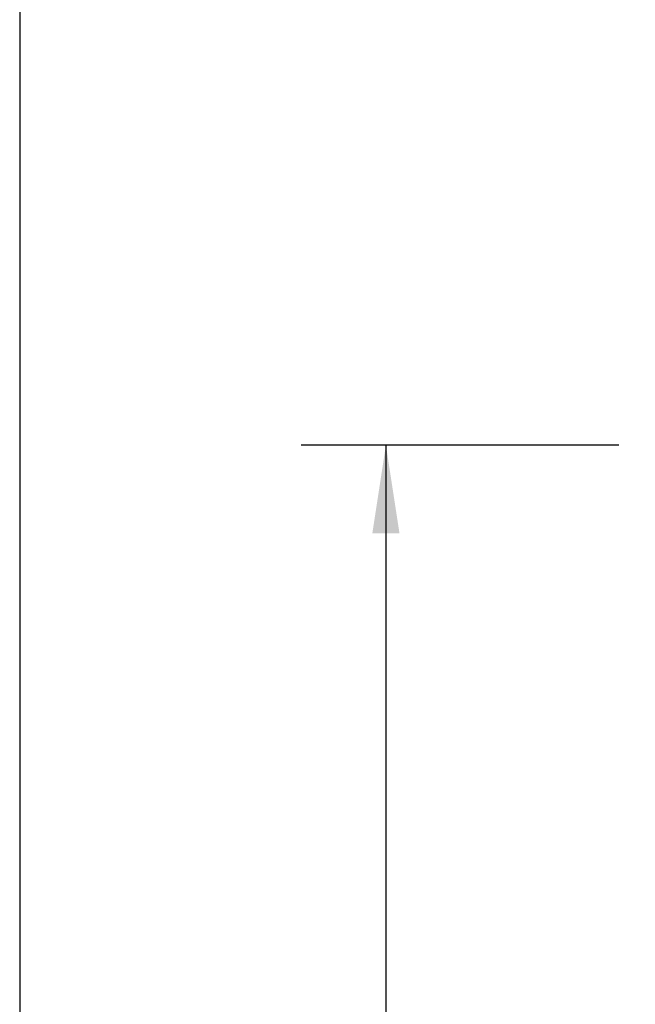
# Model space of a CAD drawing. Extents: x 0.3 to 10.6, y 0.2 to 8.2.
# Drawn here: x 0.3 to 1.2, y 4 to 5.4 of the extents above; entities that cross this region are included whole.
import ezdxf

# ---------------------------------------------------------------- set-up
doc = ezdxf.new("R2010")
doc.units = 0
doc.header["$MEASUREMENT"] = 0
doc.layers.get('0').update_dxf_attribs({"linetype": 'CONTINUOUS'})
doc.styles.add('SLDTEXTSTYLE3', font='TXT', dxfattribs={"width": 0.605})
doc.dimstyles.new('SLDDIMSTYLE0', dxfattribs={"dimtxt": 0.098425, "dimasz": 0.13, "dimexe": 0, "dimexo": 0.0625, "dimgap": 0.024606, "dimtad": 0, "dimtih": 1, "dimtoh": 1, "dimlfac": 5, "dimrnd": 1e-09, "dimzin": 12, "dimtxsty": 'SLDTEXTSTYLE3', "dimsah": 1, "dimcen": 0.09, "dimazin": 3, "dimtfac": 1, "dimtofl": 0, "dimtmove": 0, "dimatfit": 3, "dimtolj": 1, "dimtzin": 12})

# ---------------------------------------------------------------- blocks, each defined once
blk = doc.blocks.new('_D')
at = {"color": 7, "linetype": 'CONTINUOUS'}
for p, q in [((1.2142, 4.794), (0.7455, 4.794)), ((0.8705, 4.794), (0.8705, 3.4504)), ((0.5511, 3.2761), (0.5173, 3.2761)), ((0.5173, 3.2761), (0.5173, 3.1251)), ((1.1899, 3.2761), (1.2237, 3.2761)), ((1.2237, 3.2761), (1.2237, 3.1251)), ((0.5173, 3.1251), (0.5511, 3.1251)), ((1.2237, 3.1251), (1.1899, 3.1251)), ((0.8705, 1.759), (0.8705, 3.1025)), ((1.2142, 1.759), (0.7455, 1.759))]:
    blk.add_line(p, q, dxfattribs=at)
for points in [[(0.8705, 4.794), (0.8505, 4.664), (0.8905, 4.664)], [(0.8705, 1.759), (0.8905, 1.889), (0.8505, 1.889)]]:
    blk.add_solid(points, dxfattribs=at)
at = {"color": 7, "linetype": 'CONTINUOUS', "char_height": 0.09843, "attachment_point": 1, "style": 'SLDTEXTSTYLE3'}
for s, insert in [('15,18in', (0.6487, 3.4256)), ('385,45mm', (0.5511, 3.2519))]:
    blk.add_mtext(s, dxfattribs=dict(at, insert=insert))

msp = doc.modelspace()

# ---------------------------------------------------------------- linework, layer by layer
at = {"color": 7, "linetype": 'CONTINUOUS'}
msp.add_line((0.3299, 8.1921), (0.3299, 0.3921), dxfattribs=at)

# ---------------------------------------------------------------- dimensions: what is measured, and where the dimension line sits
dim = msp.add_linear_dim(base=(0.8704919046, 1.7589620395), p1=(1.264192692, 4.7939620395), p2=(1.264192692, 1.7589620395), angle=90, dimstyle='SLDDIMSTYLE0', dxfattribs=at)
dim.commit()
dim.dimension.update_dxf_attribs({"geometry": '_D', "text_midpoint": (0.8704919046, 3.2764620395), "dimtype": 160})

doc.saveas('drawing.dxf')
